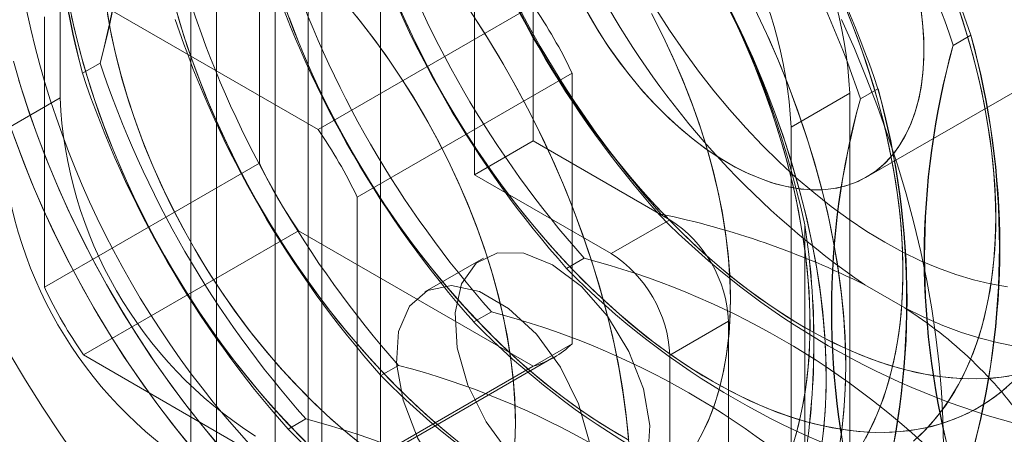
# Model space of a CAD drawing. Units: millimetres. Extents: x 63 to 4297, y 73 to 3059.
# Drawn here: x 3445 to 3458, y 2076 to 2082 of the extents above; entities that cross this region are included whole.
import ezdxf

# ---------------------------------------------------------------- set-up
doc = ezdxf.new("R2010")
doc.units = ezdxf.units.MM
doc.header["$LTSCALE"] = 2

msp = doc.modelspace()

# ---------------------------------------------------------------- linework, layer by layer
at = {"color": 7, "linetype": 'Continuous', "lineweight": 18}
for p, q in [((3446.947, 2506.608), (3446.947, 2052.596)), ((3448.538, 2506.633), (3448.538, 2052.596)), ((3447.293, 2050.498), (3447.293, 2497.554)), ((3449.521, 2050.498), (3449.521, 2497.554)), ((3448.089, 2050.039), (3448.089, 2497.095)), ((3448.725, 2050.039), (3448.725, 2497.095)), ((3451.589, 2079.925), (3451.589, 2098.297)), ((3450.794, 2079.465), (3450.794, 2097.838)), ((3445.172, 2086.754), (3445.172, 2080.507)), ((3447.877, 2083.294), (3447.877, 2079.62)), ((3456.116, 2079.434), (3461.419, 2082.495)), ((3448.672, 2080.08), (3445.49, 2081.917)), ((3451.589, 2081.763), (3448.672, 2080.08)), ((3444.96, 2081.61), (3444.96, 2077.936)), ((3457.529, 2081.36), (3457.29, 2081.221)), ((3445.716, 2080.98), (3445.477, 2080.842)), ((3449.203, 2079.161), (3452.119, 2080.845)), ((3452.119, 2077.17), (3452.119, 2080.845)), ((3455.885, 2080.57), (3455.089, 2080.11)), ((3455.885, 2074.323), (3455.885, 2080.57)), ((3456.269, 2080.632), (3456.03, 2080.494)), ((3445.172, 2080.507), (3444.377, 2080.048)), ((3455.089, 2073.864), (3455.089, 2080.11)), ((3450.794, 2079.465), (3451.589, 2079.925)), ((3453.445, 2078.853), (3451.589, 2079.925)), ((3444.96, 2077.936), (3447.877, 2079.62)), ((3452.65, 2078.394), (3450.794, 2079.465)), ((3449.203, 2075.487), (3449.203, 2079.161)), ((3452.65, 2078.394), (3453.445, 2078.853)), ((3453.304, 2078.919), (3453.325, 2078.931)), ((3448.407, 2078.701), (3445.49, 2077.017)), ((3448.407, 2078.701), (3451.589, 2076.864)), ((3455.275, 2078.783), (3455.275, 2075.589)), ((3450.917, 2078.333), (3450.121, 2077.874)), ((3452.045, 2078.192), (3452.284, 2078.33)), ((3456.633, 2077.656), (3456.091, 2077.969)), ((3450.785, 2077.465), (3451.024, 2077.603)), ((3454.241, 2077.475), (3453.445, 2077.016)), ((3454.241, 2048.692), (3454.241, 2077.475)), ((3452.119, 2077.17), (3449.203, 2075.487)), ((3445.49, 2077.017), (3448.672, 2075.18)), ((3448.956, 2075.301), (3451.873, 2076.985)), ((3453.445, 2048.233), (3453.445, 2077.016)), ((3448.672, 2075.18), (3451.589, 2076.864)), ((3449.526, 2076.738), (3449.765, 2076.876)), ((3448.266, 2076.011), (3448.505, 2076.149))]:
    msp.add_line(p, q, dxfattribs=at)
at = {"color": 7, "linetype": 'Continuous', "lineweight": 18, "flags": 128}
for points in [[(3446.934, 2075.784), (3446.699, 2076.076), (3446.471, 2076.378), (3446.249, 2076.687), (3446.035, 2077.003), (3445.829, 2077.326), (3445.632, 2077.656), (3445.443, 2077.99), (3445.264, 2078.329), (3445.094, 2078.672), (3444.935, 2079.017), (3444.786, 2079.365), (3444.647, 2079.715), (3444.52, 2080.065), (3444.404, 2080.416), (3444.299, 2080.765), (3444.206, 2081.114), (3444.125, 2081.46), (3444.056, 2081.803), (3444, 2082.142), (3443.956, 2082.477), (3443.924, 2082.806), (3443.906, 2083.13), (3443.899, 2083.447)], [(3456.753, 2075.848), (3456.907, 2075.994), (3457.05, 2076.154), (3457.183, 2076.328), (3457.305, 2076.516), (3457.415, 2076.717), (3457.514, 2076.931), (3457.601, 2077.157), (3457.676, 2077.395), (3457.739, 2077.643), (3457.79, 2077.902), (3457.828, 2078.171), (3457.853, 2078.449), (3457.866, 2078.735), (3457.866, 2079.029), (3457.853, 2079.33), (3457.828, 2079.637), (3457.79, 2079.949), (3457.739, 2080.267), (3457.676, 2080.588), (3457.601, 2080.912), (3457.514, 2081.238), (3457.415, 2081.566), (3457.305, 2081.895)], [(3445.296, 2081.775), (3445.365, 2081.452), (3445.446, 2081.127), (3445.539, 2080.8), (3445.644, 2080.471), (3445.76, 2080.143), (3445.887, 2079.815), (3446.025, 2079.488), (3446.174, 2079.164), (3446.332, 2078.842), (3446.501, 2078.524), (3446.679, 2078.211), (3446.865, 2077.904), (3447.06, 2077.602), (3447.263, 2077.308), (3447.473, 2077.021), (3447.691, 2076.742), (3447.914, 2076.472), (3448.143, 2076.213), (3448.378, 2075.963), (3448.617, 2075.724)], [(3446.706, 2081.854), (3446.799, 2081.527), (3446.903, 2081.198), (3447.019, 2080.87), (3447.147, 2080.542), (3447.285, 2080.215), (3447.433, 2079.891), (3447.592, 2079.569), (3447.76, 2079.252), (3447.938, 2078.939), (3448.125, 2078.631), (3448.32, 2078.329), (3448.523, 2078.035), (3448.733, 2077.748), (3448.95, 2077.469), (3449.174, 2077.2), (3449.403, 2076.94), (3449.638, 2076.69), (3449.877, 2076.451), (3450.12, 2076.224), (3450.367, 2076.009), (3450.616, 2075.807)], [(3448.219, 2081.761), (3448.341, 2081.433), (3448.474, 2081.105), (3448.617, 2080.78), (3448.771, 2080.457), (3448.935, 2080.137), (3449.108, 2079.822), (3449.29, 2079.511), (3449.481, 2079.206), (3449.68, 2078.908), (3449.886, 2078.617), (3450.1, 2078.335), (3450.321, 2078.06), (3450.547, 2077.795), (3450.779, 2077.541), (3451.016, 2077.296), (3451.257, 2077.064), (3451.502, 2076.842), (3451.751, 2076.634), (3452.001, 2076.438), (3452.254, 2076.256), (3452.508, 2076.087), (3452.762, 2075.933)], [(3451.35, 2076.084), (3451.344, 2076.357), (3451.325, 2076.636), (3451.293, 2076.921), (3451.249, 2077.211), (3451.192, 2077.505), (3451.123, 2077.802), (3451.042, 2078.102), (3450.949, 2078.402), (3450.845, 2078.704), (3450.729, 2079.004), (3450.602, 2079.303), (3450.465, 2079.6), (3450.318, 2079.894), (3450.161, 2080.184), (3449.995, 2080.469), (3449.82, 2080.748), (3449.638, 2081.021), (3449.447, 2081.286), (3449.249, 2081.544), (3449.045, 2081.792)], [(3449.733, 2081.832), (3449.877, 2081.507), (3450.03, 2081.184), (3450.194, 2080.864), (3450.367, 2080.549), (3450.549, 2080.238), (3450.74, 2079.934), (3450.939, 2079.635), (3451.146, 2079.345), (3451.36, 2079.062), (3451.58, 2078.787), (3451.807, 2078.523), (3452.039, 2078.268), (3452.276, 2078.024), (3452.517, 2077.791), (3452.762, 2077.57), (3453.01, 2077.361), (3453.261, 2077.165), (3453.513, 2076.983), (3453.767, 2076.814), (3454.022, 2076.66)], [(3456.045, 2075.789), (3456.156, 2075.99), (3456.255, 2076.204), (3456.342, 2076.43), (3456.417, 2076.667), (3456.48, 2076.916), (3456.53, 2077.175), (3456.568, 2077.444), (3456.593, 2077.722), (3456.606, 2078.008), (3456.606, 2078.302), (3456.593, 2078.603), (3456.568, 2078.91), (3456.53, 2079.222), (3456.48, 2079.54), (3456.417, 2079.861), (3456.342, 2080.185), (3456.255, 2080.511), (3456.156, 2080.839), (3456.045, 2081.168), (3455.924, 2081.496), (3455.791, 2081.824)], [(3445.807, 2081.715), (3445.857, 2081.423), (3445.92, 2081.127), (3445.995, 2080.829), (3446.082, 2080.529), (3446.181, 2080.228), (3446.291, 2079.927), (3446.412, 2079.627), (3446.544, 2079.328), (3446.686, 2079.033), (3446.838, 2078.741), (3447, 2078.453), (3447.17, 2078.171), (3447.349, 2077.895), (3447.536, 2077.626), (3447.73, 2077.365), (3447.931, 2077.112), (3448.138, 2076.868), (3448.351, 2076.635), (3448.568, 2076.412), (3448.79, 2076.201), (3449.016, 2076.002), (3449.244, 2075.815)], [(3445.818, 2081.642), (3445.872, 2081.349), (3445.938, 2081.053), (3446.016, 2080.754), (3446.106, 2080.454), (3446.208, 2080.152), (3446.32, 2079.852), (3446.444, 2079.552), (3446.579, 2079.254), (3446.724, 2078.96), (3446.878, 2078.669), (3447.042, 2078.382), (3447.214, 2078.102), (3447.395, 2077.827), (3447.584, 2077.56), (3447.78, 2077.301), (3447.982, 2077.05), (3448.191, 2076.809), (3448.405, 2076.578), (3448.623, 2076.358), (3448.846, 2076.15), (3449.072, 2075.954), (3449.301, 2075.771)], [(3446.751, 2081.691), (3446.849, 2081.363), (3446.96, 2081.034), (3447.082, 2080.706), (3447.214, 2080.378), (3447.358, 2080.053), (3447.511, 2079.729), (3447.675, 2079.41), (3447.848, 2079.094), (3448.03, 2078.784), (3448.221, 2078.479), (3448.42, 2078.181), (3448.627, 2077.89), (3448.841, 2077.607), (3449.061, 2077.333), (3449.288, 2077.068), (3449.52, 2076.814), (3449.757, 2076.569), (3449.998, 2076.336), (3450.243, 2076.115), (3450.491, 2075.907)], [(3449.804, 2081.669), (3449.952, 2081.345), (3450.111, 2081.023), (3450.279, 2080.706), (3450.457, 2080.393), (3450.644, 2080.085), (3450.839, 2079.784), (3451.042, 2079.489), (3451.252, 2079.202), (3451.469, 2078.923), (3451.693, 2078.654), (3451.922, 2078.394), (3452.157, 2078.144), (3452.396, 2077.906), (3452.639, 2077.679), (3452.886, 2077.464), (3453.135, 2077.261), (3453.387, 2077.072), (3453.64, 2076.897), (3453.894, 2076.735), (3454.149, 2076.588), (3454.403, 2076.456), (3454.656, 2076.339), (3454.908, 2076.238), (3455.158, 2076.152), (3455.404, 2076.082), (3455.648, 2076.028), (3455.887, 2075.991), (3456.121, 2075.97), (3456.351, 2075.965), (3456.574, 2075.976), (3456.791, 2076.004), (3457.002, 2076.048), (3457.205, 2076.109), (3457.4, 2076.185), (3457.586, 2076.277), (3457.764, 2076.385), (3457.932, 2076.508), (3458.091, 2076.647)], [(3452.883, 2075.903), (3452.848, 2076.234), (3452.801, 2076.57), (3452.742, 2076.911), (3452.67, 2077.254), (3452.586, 2077.601), (3452.49, 2077.95), (3452.383, 2078.299), (3452.264, 2078.65), (3452.133, 2079), (3451.992, 2079.349), (3451.84, 2079.697), (3451.678, 2080.042), (3451.506, 2080.384), (3451.324, 2080.722), (3451.134, 2081.055), (3450.934, 2081.383), (3450.726, 2081.704)], [(3451.371, 2081.751), (3451.539, 2081.433), (3451.717, 2081.12), (3451.903, 2080.812), (3452.098, 2080.511), (3452.301, 2080.216), (3452.512, 2079.929), (3452.729, 2079.651), (3452.952, 2079.381), (3453.182, 2079.121), (3453.416, 2078.871), (3453.655, 2078.633), (3453.899, 2078.406), (3454.145, 2078.191), (3454.395, 2077.989), (3454.646, 2077.799), (3454.9, 2077.624), (3455.154, 2077.463), (3455.409, 2077.316), (3455.663, 2077.183), (3455.916, 2077.067), (3456.168, 2076.965), (3456.417, 2076.879), (3456.664, 2076.809), (3456.907, 2076.756), (3457.146, 2076.718), (3457.381, 2076.697), (3457.61, 2076.692), (3457.834, 2076.703), (3458.051, 2076.731)], [(3456.853, 2081.699), (3456.878, 2081.476), (3456.891, 2081.257), (3456.891, 2081.046), (3456.878, 2080.842), (3456.853, 2080.648), (3456.815, 2080.462), (3456.765, 2080.288), (3456.703, 2080.125), (3456.63, 2079.974), (3456.545, 2079.836), (3456.449, 2079.711), (3456.342, 2079.601), (3456.225, 2079.505), (3456.099, 2079.425), (3455.965, 2079.36), (3455.821, 2079.311), (3455.671, 2079.277), (3455.513, 2079.261), (3455.35, 2079.26), (3455.181, 2079.276), (3455.008, 2079.308), (3454.831, 2079.356), (3454.651, 2079.42), (3454.469, 2079.499), (3454.286, 2079.594), (3454.103, 2079.703), (3453.921, 2079.826), (3453.74, 2079.963), (3453.562, 2080.114), (3453.387, 2080.276), (3453.215, 2080.45), (3453.049, 2080.634), (3452.889, 2080.828), (3452.734, 2081.031), (3452.587, 2081.242), (3452.448, 2081.46), (3452.318, 2081.683)], [(3456.845, 2081.756), (3456.873, 2081.531), (3456.889, 2081.311), (3456.892, 2081.098), (3456.882, 2080.893), (3456.86, 2080.695), (3456.826, 2080.508), (3456.779, 2080.331), (3456.72, 2080.164), (3456.649, 2080.01), (3456.567, 2079.869), (3456.474, 2079.741), (3456.37, 2079.627), (3456.256, 2079.528), (3456.132, 2079.443), (3455.999, 2079.374), (3455.858, 2079.321), (3455.709, 2079.284), (3455.553, 2079.263), (3455.391, 2079.259), (3455.224, 2079.27), (3455.051, 2079.298), (3454.875, 2079.342), (3454.696, 2079.402), (3454.515, 2079.478), (3454.332, 2079.568), (3454.149, 2079.674), (3453.967, 2079.794), (3453.785, 2079.928), (3453.606, 2080.075), (3453.43, 2080.234), (3453.258, 2080.405), (3453.09, 2080.587), (3452.928, 2080.779), (3452.772, 2080.98), (3452.623, 2081.189), (3452.482, 2081.405), (3452.35, 2081.627)], [(3453.789, 2075.776), (3453.89, 2075.96), (3453.98, 2076.156), (3454.058, 2076.365), (3454.124, 2076.585), (3454.178, 2076.816), (3454.219, 2077.058), (3454.248, 2077.308), (3454.264, 2077.568), (3454.267, 2077.835), (3454.257, 2078.11), (3454.235, 2078.391), (3454.2, 2078.677), (3454.153, 2078.968), (3454.093, 2079.263), (3454.021, 2079.561), (3453.937, 2079.861), (3453.841, 2080.162), (3453.733, 2080.463), (3453.615, 2080.763), (3453.486, 2081.062), (3453.346, 2081.358), (3453.197, 2081.651)], [(3458.025, 2077.943), (3457.796, 2077.982), (3457.563, 2078.037), (3457.327, 2078.108), (3457.088, 2078.195), (3456.847, 2078.297), (3456.605, 2078.415), (3456.362, 2078.548), (3456.119, 2078.695), (3455.877, 2078.857), (3455.636, 2079.033), (3455.397, 2079.222), (3455.161, 2079.424), (3454.928, 2079.638), (3454.699, 2079.864), (3454.475, 2080.1), (3454.255, 2080.348), (3454.042, 2080.605), (3453.835, 2080.871), (3453.634, 2081.146), (3453.442, 2081.428), (3453.257, 2081.716)], [(3456.362, 2078.548), (3456.119, 2078.695), (3455.877, 2078.857), (3455.636, 2079.033), (3455.397, 2079.222), (3455.161, 2079.424), (3454.928, 2079.638), (3454.699, 2079.864), (3454.475, 2080.1), (3454.255, 2080.348), (3454.042, 2080.605), (3453.835, 2080.871), (3453.634, 2081.146), (3453.442, 2081.428), (3453.257, 2081.716)], [(3455.082, 2075.703), (3455.157, 2075.94), (3455.22, 2076.189), (3455.27, 2076.448), (3455.308, 2076.717), (3455.334, 2076.994), (3455.346, 2077.281), (3455.346, 2077.575), (3455.334, 2077.876), (3455.308, 2078.183), (3455.27, 2078.495), (3455.22, 2078.812), (3455.157, 2079.134), (3455.082, 2079.458), (3454.995, 2079.784), (3454.896, 2080.112), (3454.786, 2080.441), (3454.664, 2080.769), (3454.531, 2081.097), (3454.388, 2081.422), (3454.234, 2081.745)], [(3454.245, 2081.744), (3454.412, 2081.401), (3454.569, 2081.054), (3454.716, 2080.706), (3454.851, 2080.356), (3454.976, 2080.005), (3455.089, 2079.655), (3455.191, 2079.306), (3455.281, 2078.958), (3455.359, 2078.613), (3455.425, 2078.271), (3455.478, 2077.932), (3455.519, 2077.599), (3455.547, 2077.271), (3455.563, 2076.949), (3455.566, 2076.633), (3455.557, 2076.326), (3455.535, 2076.026), (3455.5, 2075.735)], [(3454.288, 2081.659), (3454.452, 2081.314), (3454.607, 2080.967), (3454.751, 2080.618), (3454.884, 2080.268), (3455.006, 2079.918), (3455.116, 2079.568), (3455.215, 2079.219), (3455.302, 2078.871), (3455.376, 2078.527), (3455.439, 2078.186), (3455.489, 2077.849), (3455.527, 2077.516), (3455.552, 2077.19), (3455.565, 2076.869), (3455.565, 2076.556), (3455.552, 2076.25), (3455.527, 2075.952), (3455.489, 2075.664)], [(3455.743, 2075.746), (3455.784, 2076.032), (3455.812, 2076.328), (3455.828, 2076.632), (3455.831, 2076.943), (3455.822, 2077.262), (3455.8, 2077.587), (3455.765, 2077.918), (3455.718, 2078.254), (3455.658, 2078.594), (3455.587, 2078.938), (3455.503, 2079.285), (3455.407, 2079.633), (3455.299, 2079.983), (3455.18, 2080.334), (3455.05, 2080.684), (3454.909, 2081.033), (3454.757, 2081.381), (3454.595, 2081.726)], [(3455.832, 2076.865), (3455.825, 2077.182), (3455.806, 2077.505), (3455.775, 2077.835), (3455.731, 2078.17), (3455.674, 2078.509), (3455.606, 2078.852), (3455.525, 2079.198), (3455.432, 2079.546), (3455.327, 2079.896), (3455.211, 2080.246), (3455.084, 2080.597), (3454.945, 2080.946), (3454.796, 2081.294), (3454.636, 2081.64)], [(3456.102, 2075.888), (3456.207, 2076.095), (3456.3, 2076.315), (3456.381, 2076.547), (3456.45, 2076.79), (3456.506, 2077.044), (3456.551, 2077.308), (3456.582, 2077.582), (3456.601, 2077.864), (3456.608, 2078.154), (3456.601, 2078.451), (3456.582, 2078.755), (3456.551, 2079.065), (3456.506, 2079.38), (3456.45, 2079.7), (3456.381, 2080.022), (3456.3, 2080.348), (3456.207, 2080.675), (3456.102, 2081.003), (3455.986, 2081.332), (3455.859, 2081.66)], [(3456.831, 2075.919), (3456.98, 2076.072), (3457.118, 2076.239), (3457.245, 2076.421), (3457.362, 2076.615), (3457.466, 2076.823), (3457.559, 2077.042), (3457.64, 2077.274), (3457.709, 2077.517), (3457.766, 2077.771), (3457.81, 2078.035), (3457.842, 2078.309), (3457.861, 2078.591), (3457.867, 2078.881), (3457.861, 2079.178), (3457.842, 2079.483), (3457.81, 2079.792), (3457.766, 2080.107), (3457.709, 2080.427), (3457.64, 2080.749), (3457.559, 2081.075), (3457.466, 2081.402), (3457.362, 2081.731)], [(3445.329, 2081.614), (3445.404, 2081.29), (3445.491, 2080.963), (3445.59, 2080.635), (3445.7, 2080.307), (3445.822, 2079.978), (3445.955, 2079.651), (3446.098, 2079.325), (3446.252, 2079.002), (3446.415, 2078.683), (3446.589, 2078.367), (3446.771, 2078.057), (3446.962, 2077.752), (3447.161, 2077.454), (3447.367, 2077.163), (3447.581, 2076.88), (3447.802, 2076.606), (3448.028, 2076.341), (3448.26, 2076.086), (3448.497, 2075.842)], [(3448.279, 2081.597), (3448.406, 2081.269), (3448.544, 2080.942), (3448.693, 2080.618), (3448.852, 2080.296), (3449.02, 2079.979), (3449.198, 2079.666), (3449.384, 2079.358), (3449.579, 2079.057), (3449.782, 2078.762), (3449.992, 2078.475), (3450.21, 2078.196), (3450.433, 2077.927), (3450.663, 2077.667), (3450.897, 2077.417), (3451.136, 2077.179), (3451.38, 2076.951), (3451.626, 2076.737), (3451.876, 2076.534), (3452.127, 2076.345), (3452.381, 2076.17), (3452.635, 2076.008), (3452.889, 2075.861)], [(3451.347, 2075.884), (3451.35, 2076.152), (3451.34, 2076.426), (3451.318, 2076.707), (3451.283, 2076.993), (3451.236, 2077.285), (3451.176, 2077.579), (3451.104, 2077.877), (3451.02, 2078.177), (3450.924, 2078.478), (3450.817, 2078.779), (3450.698, 2079.079), (3450.569, 2079.378), (3450.429, 2079.674), (3450.28, 2079.967), (3450.121, 2080.256), (3449.952, 2080.54), (3449.775, 2080.817), (3449.591, 2081.088), (3449.398, 2081.352), (3449.199, 2081.606)], [(3452.89, 2075.822), (3452.858, 2076.151), (3452.814, 2076.486), (3452.758, 2076.825), (3452.689, 2077.168), (3452.608, 2077.514), (3452.515, 2077.862), (3452.411, 2078.212), (3452.294, 2078.562), (3452.167, 2078.913), (3452.028, 2079.262), (3451.879, 2079.61), (3451.72, 2079.956), (3451.55, 2080.299), (3451.371, 2080.638), (3451.182, 2080.972), (3450.985, 2081.301), (3450.779, 2081.624)], [(3451.454, 2081.591), (3451.627, 2081.276), (3451.809, 2080.965), (3452, 2080.661), (3452.199, 2080.363), (3452.406, 2080.072), (3452.619, 2079.789), (3452.84, 2079.515), (3453.066, 2079.25), (3453.298, 2078.995), (3453.535, 2078.751), (3453.777, 2078.518), (3454.022, 2078.297), (3454.27, 2078.088), (3454.52, 2077.892), (3454.773, 2077.71), (3455.027, 2077.541), (3455.281, 2077.387)], [(3454.267, 2077.768), (3454.261, 2078.041), (3454.242, 2078.32), (3454.21, 2078.605), (3454.166, 2078.895), (3454.109, 2079.189), (3454.04, 2079.486), (3453.959, 2079.786), (3453.866, 2080.086), (3453.761, 2080.387), (3453.646, 2080.688), (3453.519, 2080.987), (3453.382, 2081.284), (3453.235, 2081.578)], [(3455.121, 2075.82), (3455.19, 2076.063), (3455.247, 2076.317), (3455.291, 2076.581), (3455.323, 2076.854), (3455.342, 2077.137), (3455.348, 2077.427), (3455.342, 2077.724), (3455.323, 2078.028), (3455.291, 2078.338), (3455.247, 2078.653), (3455.19, 2078.973), (3455.121, 2079.295), (3455.04, 2079.621), (3454.947, 2079.948), (3454.843, 2080.276), (3454.726, 2080.605), (3454.599, 2080.933), (3454.461, 2081.26), (3454.312, 2081.584)], [(3457.157, 2075.793), (3457.151, 2076.151), (3457.132, 2076.516), (3457.1, 2076.887), (3457.056, 2077.263), (3456.999, 2077.644), (3456.93, 2078.029), (3456.849, 2078.418), (3456.755, 2078.809), (3456.65, 2079.203), (3456.532, 2079.598), (3456.403, 2079.994), (3456.263, 2080.39), (3456.111, 2080.786), (3455.949, 2081.18), (3455.775, 2081.573)], [(3457.157, 2075.793), (3457.151, 2076.151), (3457.132, 2076.516), (3457.1, 2076.887), (3457.056, 2077.263), (3456.999, 2077.644), (3456.93, 2078.029), (3456.849, 2078.418), (3456.755, 2078.809), (3456.65, 2079.203), (3456.532, 2079.598), (3456.403, 2079.994), (3456.263, 2080.39), (3456.111, 2080.786), (3455.949, 2081.18), (3455.775, 2081.573)], [(3444.54, 2081.006), (3444.642, 2080.656), (3444.755, 2080.306), (3444.879, 2079.956), (3445.015, 2079.606), (3445.162, 2079.257), (3445.319, 2078.911), (3445.486, 2078.567), (3445.663, 2078.227), (3445.849, 2077.892), (3446.044, 2077.561), (3446.248, 2077.237), (3446.46, 2076.918), (3446.68, 2076.607), (3446.907, 2076.304), (3447.14, 2076.009), (3447.38, 2075.724)], [(3444.615, 2080.744), (3444.725, 2080.394), (3444.847, 2080.043), (3444.98, 2079.693), (3445.124, 2079.344), (3445.279, 2078.997), (3445.443, 2078.653), (3445.618, 2078.312), (3445.802, 2077.975), (3445.995, 2077.643), (3446.197, 2077.317), (3446.406, 2076.997), (3446.624, 2076.684), (3446.849, 2076.379), (3447.081, 2076.082), (3447.319, 2075.794)], [(3446.994, 2075.712), (3446.757, 2076.003), (3446.527, 2076.302), (3446.304, 2076.609), (3446.088, 2076.924), (3445.88, 2077.245), (3445.68, 2077.573), (3445.49, 2077.906), (3445.308, 2078.244), (3445.136, 2078.586), (3444.974, 2078.931), (3444.822, 2079.278), (3444.681, 2079.628), (3444.551, 2079.978)], [(3458.025, 2077.943), (3457.796, 2077.982), (3457.563, 2078.037), (3457.327, 2078.108), (3457.088, 2078.195), (3456.847, 2078.297), (3456.605, 2078.415), (3456.362, 2078.548)], [(3451.854, 2078.241), (3451.463, 2078.398), (3451.107, 2078.406), (3450.818, 2078.263), (3450.62, 2077.981), (3450.532, 2077.587), (3450.562, 2077.115), (3450.706, 2076.607), (3450.952, 2076.108), (3451.279, 2075.662), (3451.657, 2075.31), (3452.052, 2075.082), (3452.429, 2074.998), (3452.756, 2075.067), (3453.002, 2075.281), (3453.147, 2075.623), (3453.176, 2076.061), (3453.088, 2076.556), (3452.891, 2077.066), (3452.601, 2077.543), (3452.245, 2077.947), (3451.854, 2078.241)], [(3451.059, 2074.719), (3451.449, 2074.562), (3451.806, 2074.554), (3452.095, 2074.697), (3452.293, 2074.979), (3452.381, 2075.373), (3452.351, 2075.845), (3452.207, 2076.353), (3451.96, 2076.852), (3451.634, 2077.298), (3451.256, 2077.65), (3450.861, 2077.878), (3450.483, 2077.962), (3450.157, 2077.893), (3449.911, 2077.679), (3449.766, 2077.337), (3449.737, 2076.899), (3449.825, 2076.403), (3450.022, 2075.894), (3450.312, 2075.417), (3450.668, 2075.013), (3451.059, 2074.719)], [(3453.866, 2075.913), (3453.959, 2076.106), (3454.04, 2076.312), (3454.109, 2076.529), (3454.166, 2076.758), (3454.21, 2076.996), (3454.242, 2077.245), (3454.261, 2077.502), (3454.267, 2077.768)], [(3456.633, 2077.656), (3456.891, 2077.53), (3457.147, 2077.419), (3457.402, 2077.324), (3457.654, 2077.244), (3457.903, 2077.18), (3458.149, 2077.133)], [(3456.633, 2077.656), (3456.891, 2077.53), (3457.147, 2077.419), (3457.402, 2077.324), (3457.654, 2077.244), (3457.903, 2077.18), (3458.149, 2077.133)], [(3455.281, 2077.387), (3455.536, 2077.248), (3455.79, 2077.123), (3456.042, 2077.014), (3456.293, 2076.92), (3456.541, 2076.842), (3456.786, 2076.78), (3457.027, 2076.735), (3457.264, 2076.705), (3457.496, 2076.692), (3457.723, 2076.696), (3457.943, 2076.715), (3458.157, 2076.751)], [(3444.483, 2077.047), (3444.704, 2076.674), (3444.934, 2076.307), (3445.173, 2075.946), (3445.419, 2075.592)], [(3444.483, 2077.047), (3444.704, 2076.674), (3444.934, 2076.307), (3445.173, 2075.946), (3445.419, 2075.592)], [(3455.731, 2075.676), (3455.775, 2075.96), (3455.806, 2076.253), (3455.825, 2076.555), (3455.832, 2076.865)], [(3454.022, 2076.66), (3454.276, 2076.521), (3454.53, 2076.396), (3454.783, 2076.287), (3455.033, 2076.193), (3455.281, 2076.115), (3455.526, 2076.053), (3455.768, 2076.008), (3456.005, 2075.978), (3456.237, 2075.965), (3456.463, 2075.969), (3456.684, 2075.988), (3456.897, 2076.024), (3457.104, 2076.077), (3457.303, 2076.145), (3457.494, 2076.229), (3457.676, 2076.329), (3457.849, 2076.445), (3458.013, 2076.576)], [(3451.344, 2075.818), (3451.35, 2076.084)]]:
    msp.add_lwpolyline(points, dxfattribs=at)
at = {"color": 7, "linetype": 'Continuous', "lineweight": 18}
for centre, radius, start, end in [((3450.041, 2080.257), 11.634, 4.513, 55.487), ((3434.924, 2083.853), 11.168, 345.0965, 14.9035), ((3435.12, 2083.853), 10.978, 344.8322, 15.1678), ((3456.072, 2083.715), 10.978, 164.8322, 195.1678), ((3456.269, 2083.715), 11.168, 165.0965, 194.9035), ((3462.683, 2087.555), 11.634, 184.513, 235.487), ((3444.299, 2076.942), 13.948, 18.4636, 41.5364), ((3444.06, 2076.804), 13.948, 18.4636, 41.5364), ((3442.918, 2076.145), 12.635, 12.0496, 47.9504), ((3443.039, 2076.215), 13.948, 18.4636, 41.5364), ((3442.8, 2076.077), 13.948, 18.4636, 41.5364), ((3450.128, 2080.308), 5.763, 2.6055, 57.3945), ((3449.332, 2079.848), 5.763, 2.6055, 57.3945), ((3463.745, 2088.168), 13.948, 198.4636, 221.5364), ((3463.765, 2088.18), 13.948, 198.4636, 221.5364), ((3462.724, 2087.579), 13.948, 198.4636, 221.5364), ((3462.485, 2087.441), 13.948, 198.4636, 221.5364), ((3461.465, 2086.852), 13.948, 198.4636, 221.5364), ((3151.708, 1680.445), 504.935, 52.43545, 52.77342), ((3461.226, 2086.714), 13.948, 198.4636, 221.5364), ((3446.27, 2078.08), 6.469, 25.2979, 34.7021), ((3457.078, 2084.32), 12.635, 192.0496, 227.9504), ((3460.205, 2086.125), 13.948, 198.4636, 221.5364), ((3459.966, 2085.987), 13.948, 198.4636, 221.5364), ((3447.075, 2078.487), 10.841, 344.6367, 15.3633), ((3447.229, 2078.487), 10.693, 344.4177, 15.5823), ((3467.589, 2078.349), 10.693, 164.4177, 195.5823), ((3467.743, 2078.349), 10.841, 164.6367, 195.3633), ((3458.946, 2085.398), 13.948, 198.4636, 221.5364), ((3458.706, 2085.26), 13.948, 198.4636, 221.5364), ((3445.815, 2077.76), 10.841, 344.6367, 15.3633), ((3445.97, 2077.76), 10.693, 344.4177, 15.5823), ((3450.929, 2080.769), 5.763, 182.6055, 237.3945), ((3466.33, 2077.622), 10.693, 164.4177, 195.5823), ((3466.484, 2077.622), 10.841, 164.6367, 195.3633), ((3450.134, 2080.31), 5.763, 182.6055, 237.3945), ((3443.354, 2076.397), 6.469, 25.2979, 34.7021), ((3453.726, 2082.384), 6.469, 205.2979, 214.7021), ((3460.94, 2086.403), 10.692, 224.4203, 255.5851), ((3450.937, 2067.607), 11.573, 63.5528, 78.0928), ((3452.514, 2077.397), 1.729, 2.6055, 57.3945), ((3445.122, 2077.186), 10.278, 351.0628, 8.9372), ((3444.978, 2077.186), 10.42, 351.1858, 8.8142), ((3449.545, 2067.841), 10.84, 44.6393, 75.3661), ((3451.718, 2076.937), 1.729, 2.6055, 57.3945), ((3459.681, 2085.675), 10.692, 224.4203, 255.5851), ((3450.809, 2080.7), 6.469, 205.2979, 214.7021), ((3453.499, 2072.718), 5.848, 34.8402, 57.6041), ((3448.285, 2067.114), 10.84, 44.6393, 75.3661), ((3458.421, 2084.948), 10.692, 224.4203, 255.5851), ((3451.241, 2078.08), 1.265, 285.9943, 314.0164), ((3457.422, 2078.396), 2.942, 266.8121, 333.1987), ((3447.026, 2066.387), 10.84, 44.6393, 75.3661), ((3457.183, 2078.258), 2.942, 266.8121, 333.1987), ((3457.162, 2084.221), 10.692, 224.4203, 255.5851), ((3456.162, 2077.669), 2.942, 266.8121, 333.1987), ((3455.923, 2077.531), 2.942, 266.8121, 333.1987), ((3445.766, 2065.66), 10.84, 44.6393, 75.3661), ((3455.902, 2083.494), 10.692, 224.4203, 255.5851)]:
    msp.add_arc(centre, radius, start, end, dxfattribs=at)

doc.saveas('drawing.dxf')
